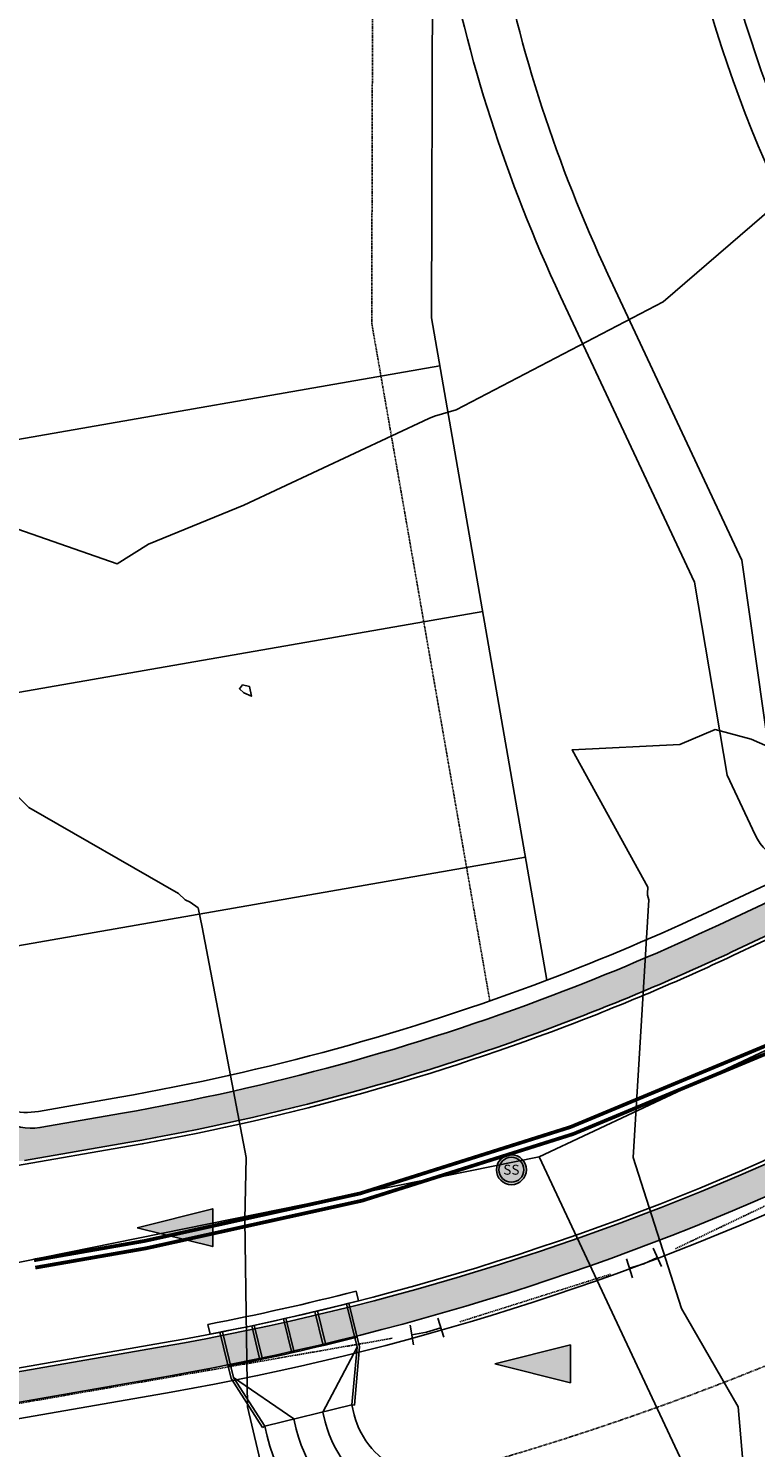
# Model space of a CAD drawing. Units: feet. Extents: x 2003557 to 2035789, y 13703733 to 13737231.
# Drawn here: x 2027415 to 2027561, y 13719096 to 13719380 of the extents above; entities that cross this region are included whole.
import ezdxf
from ezdxf.enums import TextEntityAlignment as Align

# ---------------------------------------------------------------- set-up
doc = ezdxf.new("R2010")
doc.units = ezdxf.units.FT
doc.header["$MEASUREMENT"] = 0
doc.linetypes.add('HIDDEN', pattern=[0.375, 0.25, -0.125])
doc.linetypes.add('HIDDEN2', pattern=[0.1875, 0.125, -0.0625])
doc.layers.get('Defpoints').update_dxf_attribs({"color": 201})
doc.layers.get('Defpoints').transparency = 0.34
for name, color, linetype in [('CE-TOPO-MAJR', 14, 'HIDDEN2'), ('CE-TOPO-MINR', 13, 'HIDDEN2'), ('CP-ROAD-CURB', 13, 'Continuous'), ('CP-ROAD-STRP', 13, 'Continuous'), ('CP-RWAY-ESMT', 13, 'Continuous'), ('CP-SSWR-H', 1, 'Continuous'), ('CP-SSWR-MAIN', 6, 'Continuous'), ('CP-SSWR-STRC-U1', 13, 'Continuous'), ('CP-SSWR-SYBL', 13, 'Continuous'), ('CP-SSWR-SYMB', 2, 'Continuous'), ('CP-STRM-CHAN', 13, 'Continuous'), ('CP-STRM-STRC', 13, 'Continuous'), ('CP-SUBD-LOTS', 13, 'Continuous'), ('CP-SWLK-STRC', 1, 'Continuous'), ('CP-UTIL-ESMT', 13, 'HIDDEN2'), ('CP-WATR-MAIN', 13, 'HIDDEN'), ('CP-WATR-STRC', 13, 'Continuous')]:
    doc.layers.add(name, color=color, linetype=linetype)
doc.styles.add('L60', font='ariali.ttf', dxfattribs={"height": 3})

# ---------------------------------------------------------------- blocks, each defined once
blk = doc.blocks.new('*U166')
for p, q in [((0.0713, -0.0107), (0.0373, 0.0617)), ((-0.0452, -0.0562), (-0.0693, 0.0201)), ((-0.0572, -0.0181), (0, 0)), ((0, 0), (0.0543, 0.0255))]:
    blk.add_line(p, q)
blk = doc.blocks.new('*U167')
for p, q in [((-0.0522, -0.0497), (-0.066, 0.0291)), ((-0.0591, -0.0103), (0, 0)), ((0, 0), (0.0572, 0.0181)), ((0.0693, -0.0201), (0.0452, 0.0562))]:
    blk.add_line(p, q)
blk = doc.blocks.new('Sewer Manhole')
at = {"layer": 'CP-SSWR-H'}
h = blk.add_hatch(color=256, dxfattribs=at)
h.dxf.hatch_style = 1
edge = h.paths.add_edge_path()
edge.add_arc((0, 0), 0.06, 0, 360)
blk.add_line((0.0005, 0.05), (0, 0.05))
for radius in [0.06, 0.05]:
    blk.add_circle((0, 0), radius)
at = {"style": 'L60'}
blk.add_text('SS', height=0.04, dxfattribs=at).set_placement((0, 0), align=Align.MIDDLE_CENTER)
blk = doc.blocks.new('Sewer Flow Arrow')
at = {"layer": 'CP-SSWR-H'}
h = blk.add_hatch(color=256, dxfattribs=at)
h.dxf.hatch_style = 1
h.paths.add_polyline_path([(-0.2021, 0), (0.1011, -0.0758), (0.1011, 0.0758)])
at = {"layer": 'CP-SSWR-SYMB', "flags": 128}
blk.add_lwpolyline([(-0.2021, 0), (0.1011, 0.0758), (0.1011, -0.0758)], close=True, dxfattribs=at)
blk = doc.blocks.new('ME2054810')
at = {"layer": 'CP-SWLK-STRC'}
h = blk.add_hatch(dxfattribs=at)
h.set_pattern_fill('AR-CONC', color=13)
h.set_pattern_definition([(50, (0, 0), (7.172601826, -0.6275213498), [0.75, -8.25]), (355, (0, 0), (-1.387513336, 7.521921337), [0.6, -6.6]), (100.45144446, (0.598, -0.052), (5.7850884673, 6.8943999097), [0.63740192, -7.01142112]), (46.1842, (0, 2), (10.6724133067, -1.655192808), [1.125, -12.375]), (96.63563549, (0.889, 1.862), (9.346619457, 9.741186008), [0.95610342, -10.5171376]), (351.18416399, (0, 2), (9.3466194505, 9.741186003), [0.9, -9.90000001]), (21, (1, 1.5), (5.9690705212, -4.0261889067), [0.75, -8.25]), (326, (1, 1.5), (2.4331533192, 7.2515004505), [0.6, -6.6]), (71.45144474, (1.4974, 1.1645), (8.4022237673, 3.225311528), [0.6374019, -7.01142112]), (37.5, (0, 0), (0.12159855317, 3.3289385383), [0, -6.52, 0, -6.7, 0, -6.625]), (7.5, (0, 0), (2.6306953744, 3.9441171188), [0, -3.82, 0, -6.37, 0, -2.525]), (327.5, (-2.23, 0), (5.3382243617, -0.22554871734), [0, -2.5, 0, -7.8, 0, -10.35]), (317.5, (-3.23, 0), (5.8318616934, 1.0010498233), [0, -3.25, 0, -5.18, 0, -7.35])])
edge = h.paths.add_edge_path()
edge.add_arc((2029193.84, 13719473.55), 123.25, 110.1306, 127.8931)
edge.add_line((2029118.15, 13719570.81), (2029065.91, 13719530.16))
edge.add_arc((2028957.35, 13719669.64), 176.75, 279.9243, 307.8931, ccw=False)
edge.add_line((2028987.81, 13719495.53), (2027967.13, 13719316.95))
edge.add_arc((2028048.7, 13718850.78), 473.25, 99.9243, 115.1267)
edge.add_line((2027847.74, 13719279.25), (2027576.27, 13719151.93))
edge.add_arc((2027352.6, 13719628.83), 526.75, 279.8929, 295.1267, ccw=False)
edge.add_line((2027443.1, 13719109.92), (2026809.76, 13718999.46))
edge.add_arc((2026811.48, 13718989.61), 10, 99.8929, 144.7278)
edge.add_line((2026803.32, 13718995.38), (2026796.67, 13718985.98))
edge.add_arc((2026804.83, 13718980.21), 10, 144.7278, 189.8929)
edge.add_line((2026794.98, 13718978.49), (2026810.05, 13718892.06))
edge.add_arc((2026819.9, 13718893.78), 10, 189.8929, 234.8929)
edge.add_line((2026814.15, 13718885.6), (2026829.94, 13718874.5))
edge.add_arc((2026835.69, 13718882.68), 10, 234.8929, 279.8929)
edge.add_line((2026837.41, 13718872.83), (2027336.07, 13718959.79))
edge.add_arc((2027332.42, 13718980.73), 21.25, 279.8929, 320.7754)
edge.add_arc((2027383.55, 13718938.99), 44.75, -30.9897, 140.7754, ccw=False)
edge.add_arc((2027440.13, 13718905.01), 21.25, 149.0103, 189.8929)
edge.add_line((2027419.19, 13718901.36), (2027450.77, 13718720.29))
edge.add_arc((2027471.7, 13718723.94), 21.25, 189.8929, 230.7754)
edge.add_arc((2027429.97, 13718672.81), 44.75, -120.9897, 50.7754, ccw=False)
edge.add_arc((2027395.99, 13718616.23), 21.25, 59.0103, 99.8929)
edge.add_line((2027392.33, 13718637.16), (2026265.39, 13718440.63))
edge.add_arc((2026269.04, 13718419.69), 21.25, 99.8929, 141.4558)
edge.add_arc((2026217.42, 13718460.82), 44.75, 142.4977, 321.4558, ccw=False)
edge.add_arc((2026165.06, 13718501), 21.25, 322.4977, 364.0606)
edge.add_line((2026186.26, 13718502.5), (2026182.71, 13718552.44))
edge.add_arc((2026172.74, 13718551.74), 10, 4.0606, 49.0606)
edge.add_line((2026179.29, 13718559.29), (2026164.5, 13718572.12))
edge.add_arc((2026157.95, 13718564.57), 10, 49.0606, 94.0606)
edge.add_line((2026157.24, 13718574.54), (2026070.05, 13718568.35))
edge.add_line((2026070.05, 13718568.35), (2026069.77, 13718572.34))
edge.add_line((2026069.77, 13718572.34), (2026159.54, 13718578.71))
edge.add_arc((2026161.33, 13718553.53), 25.25, 90.8743, 94.0606, ccw=False)
edge.add_arc((2026160.69, 13718572.78), 6, 49.0606, 87.5215, ccw=False)
edge.add_line((2026164.62, 13718577.31), (2026171.85, 13718571.04))
edge.add_line((2026171.85, 13718571.04), (2026176.83, 13718571.4))
edge.add_line((2026176.83, 13718571.4), (2026177.19, 13718566.41))
edge.add_line((2026177.19, 13718566.41), (2026184.41, 13718560.14))
edge.add_arc((2026180.48, 13718555.61), 6, 10.5996, 49.0606, ccw=False)
edge.add_arc((2026161.33, 13718553.53), 25.25, 4.0606, 7.2468, ccw=False)
edge.add_line((2026186.52, 13718555.32), (2026190.25, 13718502.79))
edge.add_arc((2026165.06, 13718501), 25.25, -37.5023, 4.0606, ccw=False)
edge.add_arc((2026217.42, 13718460.82), 40.75, 142.4977, 321.4558)
edge.add_arc((2026269.04, 13718419.69), 25.25, 99.8929, 141.4558, ccw=False)
edge.add_line((2026264.7, 13718444.57), (2027391.65, 13718641.1))
edge.add_arc((2027395.99, 13718616.23), 25.25, 59.0103, 99.8929, ccw=False)
edge.add_arc((2027429.97, 13718672.81), 40.75, 239.0103, 410.7754)
edge.add_arc((2027471.7, 13718723.94), 25.25, 189.8929, 230.7754, ccw=False)
edge.add_line((2027446.83, 13718719.6), (2027415.25, 13718900.67))
edge.add_arc((2027440.13, 13718905.01), 25.25, 149.0103, 189.8929, ccw=False)
edge.add_arc((2027383.55, 13718938.99), 40.75, 329.0103, 500.7754)
edge.add_arc((2027332.42, 13718980.73), 25.25, 279.8929, 320.7754, ccw=False)
edge.add_line((2027336.76, 13718955.85), (2026835.74, 13718868.48))
edge.add_arc((2026831.4, 13718893.35), 25.25, 275.8349, 279.8929, ccw=False)
edge.add_arc((2026833.8, 13718874.23), 6, 234.8929, 271.5628, ccw=False)
edge.add_line((2026830.35, 13718869.32), (2026822.64, 13718874.74))
edge.add_line((2026822.64, 13718874.74), (2026817.71, 13718873.88))
edge.add_line((2026817.71, 13718873.88), (2026816.85, 13718878.81))
edge.add_line((2026816.85, 13718878.81), (2026809.14, 13718884.23))
edge.add_arc((2026812.59, 13718889.14), 6, 198.223, 234.8929, ccw=False)
edge.add_arc((2026831.4, 13718893.35), 25.25, 189.8929, 193.9508, ccw=False)
edge.add_line((2026806.52, 13718889.01), (2026790.47, 13718981.08))
edge.add_arc((2026796.38, 13718982.11), 6, 144.7278, 189.8929, ccw=False)
edge.add_line((2026791.48, 13718985.58), (2026795.49, 13718991.24))
edge.add_line((2026795.49, 13718991.24), (2026794.64, 13718996.17))
edge.add_line((2026794.64, 13718996.17), (2026799.57, 13718997.02))
edge.add_line((2026799.57, 13718997.02), (2026803.59, 13719002.7))
edge.add_arc((2026808.49, 13718999.24), 6, 99.8929, 144.7278, ccw=False)
edge.add_line((2026807.46, 13719005.15), (2027442.07, 13719115.83))
edge.add_arc((2027352.6, 13719628.83), 520.75, 279.8929, 295.1267)
edge.add_line((2027573.72, 13719157.36), (2027845.2, 13719284.68))
edge.add_arc((2028048.7, 13718850.78), 479.25, 99.9243, 115.1267, ccw=False)
edge.add_line((2027966.1, 13719322.86), (2028986.78, 13719501.45))
edge.add_arc((2028957.35, 13719669.64), 170.75, 279.9243, 307.8931)
edge.add_line((2029062.23, 13719534.89), (2029114.46, 13719575.54))
edge.add_arc((2029193.84, 13719473.55), 129.25, 99.9022, 127.8931, ccw=False)
edge.add_line((2029171.62, 13719600.87), (2029702.33, 13719693.52))
edge.add_line((2029702.33, 13719693.52), (2029702.22, 13719687.41))
edge.add_line((2029702.22, 13719687.41), (2029172.65, 13719594.96))
edge.add_arc((2029193.84, 13719473.55), 123.25, 99.9022, 103.6693)
edge.add_arc((2029219.47, 13719389.2), 211.33, 105.0164, 108.7835)
h = blk.add_hatch(dxfattribs=at)
h.set_pattern_fill('AR-CONC', color=13)
h.set_pattern_definition([(50, (2027398.808, 13719293.35), (7.1726, -0.62752), [0.75, -8.25]), (355, (2027398.808, 13719293.35), (-1.387513, 7.52192), [0.6, -6.6]), (100.45144, (2027399.406, 13719293.298), (5.78509, 6.8944), [0.6374, -7.01142]), (46.1842, (2027398.808, 13719295.35), (10.67241, -1.65519), [1.125, -12.375]), (96.6356, (2027399.697, 13719295.212), (9.34662, 9.74119), [0.9561, -10.51714]), (351.1842, (2027398.808, 13719295.35), (9.34662, 9.74119), [0.9, -9.9]), (21, (2027399.808, 13719294.85), (5.96907, -4.02619), [0.75, -8.25]), (326, (2027399.808, 13719294.85), (2.433153, 7.2515), [0.6, -6.6]), (71.45144, (2027400.3054, 13719294.515), (8.402224, 3.22531), [0.6374, -7.01142]), (37.5, (2027398.808, 13719293.3502), (0.1215986, 3.3289385), [0, -6.52, 0, -6.7, 0, -6.625]), (7.5, (2027398.808, 13719293.3502), (2.630695, 3.944117), [0, -3.82, 0, -6.37, 0, -2.525]), (327.5, (2027396.578, 13719293.3502), (5.338224, -0.225549), [0, -2.5, 0, -7.8, 0, -10.35]), (317.5, (2027395.578, 13719293.35), (5.831862, 1.00105), [0, -3.25, 0, -5.18, 0, -7.35])])
edge = h.paths.add_edge_path()
edge.add_line((2028304.51, 13719431.98), (2028300.8, 13719426.77))
edge.add_arc((2028291.84, 13719433.15), 11, 279.9243, 324.5255, ccw=False)
edge.add_line((2028293.74, 13719422.32), (2027958.95, 13719363.74))
edge.add_arc((2028048.7, 13718850.78), 520.75, 99.9243, 115.1267)
edge.add_line((2027827.57, 13719322.26), (2027556.1, 13719194.93))
edge.add_arc((2027352.6, 13719628.83), 479.25, 290.7369, 295.1267, ccw=False)
edge.add_arc((2027352.6, 13719628.83), 479.25, 279.8929, 290.7369, ccw=False)
edge.add_line((2027434.94, 13719156.71), (2027414.26, 13719153.1))
edge.add_arc((2027413.23, 13719159.01), 6, 234.8984, 279.8929, ccw=False)
edge.add_line((2027409.78, 13719154.1), (2027404.12, 13719158.08))
edge.add_line((2027404.12, 13719158.08), (2027399.2, 13719157.22))
edge.add_line((2027399.2, 13719157.22), (2027398.34, 13719162.14))
edge.add_line((2027398.34, 13719162.14), (2027392.62, 13719166.17))
edge.add_arc((2027396.07, 13719171.07), 6, 189.8929, 234.8984, ccw=False)
edge.add_line((2027390.16, 13719170.04), (2027376.36, 13719249.17))
edge.add_arc((2027401.23, 13719253.51), 25.25, 149.0103, 189.8929, ccw=False)
edge.add_arc((2027344.65, 13719287.49), 40.75, 329.0103, 500.7754)
edge.add_arc((2027293.52, 13719329.23), 25.25, 279.8929, 320.7754, ccw=False)
edge.add_line((2027297.86, 13719304.35), (2027009.08, 13719253.99))
edge.add_line((2027009.08, 13719253.99), (2027008.4, 13719257.93))
edge.add_line((2027008.4, 13719257.93), (2027009.21, 13719259.09))
edge.add_line((2027009.21, 13719259.09), (2027014.14, 13719259.95))
edge.add_line((2027014.14, 13719259.95), (2027015.29, 13719259.13))
edge.add_line((2027015.29, 13719259.13), (2027297.17, 13719308.29))
edge.add_arc((2027293.52, 13719329.23), 21.25, 279.8929, 320.7754)
edge.add_arc((2027344.65, 13719287.49), 44.75, -30.9897, 140.7754, ccw=False)
edge.add_arc((2027401.23, 13719253.51), 21.25, 149.0103, 189.8929)
edge.add_line((2027380.3, 13719249.86), (2027393.04, 13719176.78))
edge.add_arc((2027402.89, 13719178.5), 10, 189.8929, 234.8984)
edge.add_line((2027397.14, 13719170.32), (2027409.84, 13719161.39))
edge.add_arc((2027415.59, 13719169.58), 10, 234.8984, 279.8929)
edge.add_line((2027417.31, 13719159.72), (2027433.91, 13719162.62))
edge.add_arc((2027352.6, 13719628.83), 473.25, 279.8929, 290.7369)
edge.add_arc((2027352.6, 13719628.83), 473.25, 290.7369, 295.1267)
edge.add_line((2027553.55, 13719200.37), (2027825.03, 13719327.69))
edge.add_arc((2028048.7, 13718850.78), 526.75, 99.9243, 115.1267, ccw=False)
edge.add_line((2027957.91, 13719369.65), (2028292.7, 13719428.23))
edge.add_arc((2028291.84, 13719433.15), 5, 279.9243, 324.5255)
edge.add_line((2028295.91, 13719430.25), (2028308.53, 13719447.95))
edge.add_arc((2028304.46, 13719450.86), 5, 324.5255, 359.8528)
edge.add_line((2028309.46, 13719450.84), (2028309.5, 13719468.4))
edge.add_line((2028309.5, 13719468.4), (2028315.5, 13719468.38))
edge.add_line((2028315.5, 13719468.38), (2028315.46, 13719450.83))
edge.add_arc((2028304.46, 13719450.86), 11, 324.5255, 359.8528, ccw=False)
edge.add_line((2028313.41, 13719444.47), (2028308.61, 13719437.74))
at = {"layer": 'CP-ROAD-CURB', "color": 13}
for p, q in [((2027556.42, 13719194.26), (2027827.89, 13719321.58)), ((2027412.83, 13719152.09), (2027435.07, 13719155.97)), ((2026805.73, 13719005.61), (2027441.94, 13719116.57))]:
    blk.add_line(p, q, dxfattribs=at)
for radius, start, end in [(480, 290.7369, 295.1267), (480, 279.8929, 290.7369), (520, 279.8929, 295.1267)]:
    blk.add_arc((2027352.6, 13719628.83), radius, start, end, dxfattribs=at)
at = {"layer": 'CP-ROAD-STRP', "color": 13, "const_width": 0.75}
for points in [[(2027438.38, 13719137.01, 0.066568), (2027564.59, 13719176.83)], [(2027438.63, 13719135.53, 0.066568), (2027565.23, 13719175.47)]]:
    blk.add_lwpolyline(points, format="xyb", dxfattribs=at)
for points in [[(2027416.14, 13719133.13), (2027438.38, 13719137.01)], [(2027416.39, 13719131.65), (2027438.63, 13719135.53)]]:
    blk.add_lwpolyline(points, dxfattribs=at)
at = {"layer": 'CP-RWAY-ESMT', "color": 13}
for p, q in [((2027552.17, 13719203.31), (2027709.61, 13719277.15)), ((2027417.02, 13719162.97), (2027433.35, 13719165.82)), ((2026813.36, 13718996.79), (2027443.66, 13719106.71))]:
    blk.add_line(p, q, dxfattribs=at)
for centre, radius, start, end in [((2027352.6, 13719628.83), 470, 290.7369, 295.1267), ((2027352.6, 13719628.83), 470, 279.8929, 290.7369), ((2027414.44, 13719177.75), 15, 189.8929, 279.8929), ((2027352.6, 13719628.83), 530, 279.8929, 295.1267)]:
    blk.add_arc(centre, radius, start, end, dxfattribs=at)
at = {"layer": 'CP-SSWR-MAIN', "color": 13}
for p, q in [((2027517.44, 13719153.88), (2027718.32, 13719248.1)), ((2027382.77, 13719126.55), (2027517.44, 13719153.88))]:
    blk.add_line(p, q, dxfattribs=at)
blk.add_lwpolyline([(2027546.2, 13719092.57), (2027517.44, 13719153.88)], dxfattribs=at)
at = {"layer": 'CP-STRM-CHAN', "color": 13}
for points in [[(2027558.13, 13719273.48), (2027531.25, 13719330.79, -0.061922), (2027509.01, 13719399.07, 0.194106), (2027502.91, 13719408.49), (2027431.08, 13719458.98)], [(2027548.62, 13719269.02), (2027521.74, 13719326.33, -0.063521), (2027498.35, 13719398.96, 0.19576), (2027496.31, 13719402.13), (2027425.9, 13719451.62)], [(2027575.82, 13719214.4), (2027574.06, 13719213.57, -0.414214), (2027560.76, 13719218.38), (2027555.13, 13719230.37)], [(2027588.86, 13719018.37), (2027585.82, 13719035.84, 0.261476), (2027564.78, 13719061.64), (2027490.06, 13719091.06, -0.243607), (2027480.38, 13719102.15), (2027479.89, 13719104.14)], [(2027578.07, 13719010.4), (2027574, 13719033.78, 0.261476), (2027560.38, 13719050.47), (2027485.66, 13719079.9, -0.243607), (2027468.72, 13719099.3), (2027468.22, 13719101.36)], [(2027583.98, 13719011.43), (2027579.91, 13719034.81, 0.261476), (2027562.58, 13719056.06), (2027487.86, 13719085.48, -0.243607), (2027474.55, 13719100.72), (2027474.07, 13719102.67)], [(2027571.13, 13719015.28), (2027568.08, 13719032.75, 0.261476), (2027558.19, 13719044.89), (2027483.46, 13719074.31, -0.243607), (2027462.89, 13719097.87), (2027462.41, 13719099.87)]]:
    blk.add_lwpolyline(points, format="xyb", dxfattribs=at)
for points in [[(2027558.13, 13719273.48), (2027563.98, 13719232.04)], [(2027548.62, 13719269.02), (2027555.13, 13719230.37)]]:
    blk.add_lwpolyline(points, dxfattribs=at)
at = {"layer": 'CP-STRM-STRC', "color": 13}
for points in [[(2027609.52, 13719253.4), (2027565.65, 13719346.93, -0.110727), (2027541.71, 13719455.01), (2027541.94, 13719542.14)], [(2027614.95, 13719255.95), (2027571.09, 13719349.48, -0.110727), (2027547.71, 13719454.99), (2027547.94, 13719542.13)]]:
    blk.add_lwpolyline(points, format="xyb", dxfattribs=at)
for points in [[(2027480.75, 13719126.94), (2027481.23, 13719124.99)], [(2027480.92, 13719115.72), (2027478.8, 13719124.38)], [(2027480.39, 13719104.1), (2027481.43, 13719115.76), (2027479.29, 13719124.5)], [(2027467.82, 13719114.58), (2027466.15, 13719121.38)], [(2027468.3, 13719114.69), (2027466.64, 13719121.49)], [(2027474.15, 13719116.04), (2027472.49, 13719122.84)], [(2027474.64, 13719116.16), (2027472.97, 13719122.96)], [(2027450.98, 13719120.26), (2027451.46, 13719118.32)], [(2027461.98, 13719099.6), (2027455.68, 13719109.46), (2027453.43, 13719118.7)], [(2027456.15, 13719109.66), (2027453.92, 13719118.8)], [(2027461.46, 13719113.2), (2027459.8, 13719120)], [(2027461.95, 13719113.3), (2027460.29, 13719120.11)], [(2027480.92, 13719115.72), (2027474.07, 13719102.67)], [(2027480.92, 13719115.72), (2027479.89, 13719104.14)], [(2027456.15, 13719109.66), (2027462.41, 13719099.87)], [(2027456.15, 13719109.66), (2027468.22, 13719101.36)], [(2027462.41, 13719099.87), (2027479.89, 13719104.14)], [(2027480.39, 13719104.1), (2027479.89, 13719104.14)], [(2027461.98, 13719099.6), (2027462.41, 13719099.87)]]:
    blk.add_lwpolyline(points, dxfattribs=at)
for radius, start, end in [(518, 280.9486, 284.3233), (520, 280.9594, 284.3211), (527, 281.214, 284.0959)]:
    blk.add_arc((2027352.6, 13719628.83), radius, start, end, dxfattribs=at)
at = {"layer": 'CP-SUBD-LOTS', "color": 13}
for p, q in [((2027497.54, 13719312.42), (2027395.16, 13719294.57)), ((2027506.13, 13719263.17), (2027387.92, 13719242.55)), ((2027514.72, 13719213.91), (2027396.51, 13719193.29))]:
    blk.add_line(p, q, dxfattribs=at)
blk.add_lwpolyline([(2027496.05, 13719390.09), (2027495.87, 13719322), (2027519.02, 13719189.28)], dxfattribs=at)
at = {"layer": 'CP-SWLK-STRC', "color": 13}
for points in [[(2028987.81, 13719495.53), (2027967.13, 13719316.95, 0.066431), (2027847.74, 13719279.25), (2027576.27, 13719151.93, -0.066568), (2027443.1, 13719109.92), (2026809.76, 13718999.46, 0.198164), (2026803.32, 13718995.38), (2026796.67, 13718985.98, 0.199661), (2026794.98, 13718978.49), (2026810.05, 13718892.06, 0.198912), (2026814.15, 13718885.6), (2026829.94, 13718874.5, 0.198912), (2026837.41, 13718872.83), (2027336.07, 13718959.79, 0.1803), (2027348.88, 13718967.29, -0.930601), (2027421.91, 13718915.95, 0.1803), (2027419.19, 13718901.36), (2027450.77, 13718720.29, 0.1803), (2027458.27, 13718707.48, -0.930601), (2027406.93, 13718634.45, 0.1803), (2027392.33, 13718637.16), (2026265.39, 13718440.63, 0.183367)], [(2026807.46, 13719005.15), (2027442.07, 13719115.83, 0.066568), (2027573.72, 13719157.36), (2027845.2, 13719284.68, -0.066431), (2027966.1, 13719322.86), (2028986.78, 13719501.45, 0.122647)], [(2028304.51, 13719431.98), (2028300.8, 13719426.77, -0.197104), (2028293.74, 13719422.32), (2027958.95, 13719363.74, 0.066431), (2027827.57, 13719322.26), (2027556.1, 13719194.93, -0.019157), (2027522.29, 13719180.63, -0.047351), (2027434.94, 13719156.71), (2027414.26, 13719153.1, -0.198887)], [(2027409.84, 13719161.39, 0.198887), (2027417.31, 13719159.72), (2027433.91, 13719162.62, 0.047351), (2027520.17, 13719186.24, 0.019157), (2027553.55, 13719200.37), (2027825.03, 13719327.69, -0.066431), (2027957.91, 13719369.65), (2028292.7, 13719428.23, 0.197104), (2028295.91, 13719430.25), (2028308.53, 13719447.95, 0.155377)]]:
    blk.add_lwpolyline(points, format="xyb", dxfattribs=at)
at = {"layer": 'CP-UTIL-ESMT', "color": 13}
blk.add_lwpolyline([(2027484.07, 13719398.51), (2027483.87, 13719320.97), (2027507.56, 13719185.11)], dxfattribs=at)
blk.add_lwpolyline([(2027465.17, 13719082.31, 0.05892), (2027589.54, 13719123.64), (2027614.31, 13719135.25)], format="xyb", dxfattribs=at)
at = {"layer": 'CP-WATR-MAIN', "color": 13}
for p, q in [((2027719.29, 13719218.73), (2027544.77, 13719135.43)), ((2027531.77, 13719130.33), (2027501.55, 13719120.8)), ((2027487.98, 13719117.49), (2027372.63, 13719097.37))]:
    blk.add_line(p, q, dxfattribs=at)
at = {"layer": 'CP-SSWR-STRC-U1', "color": 13, "xscale": 50, "yscale": 50, "zscale": 50}
blk.add_blockref('Sewer Manhole', (2027511.88, 13719151.28), dxfattribs=at)
at = {"layer": 'CP-SSWR-SYBL', "color": 13, "xscale": 50, "yscale": 50, "zscale": 50}
for p in [(2027446.93, 13719139.66), (2027518.66, 13719112.38)]:
    blk.add_blockref('Sewer Flow Arrow', p, dxfattribs=at)
at = {"layer": 'CP-WATR-STRC', "color": 13, "xscale": 50, "yscale": 50, "zscale": 50}
for name, p in [('*U166', (2027538.45, 13719132.44)), ('*U167', (2027494.88, 13719118.69))]:
    blk.add_blockref(name, p, dxfattribs=at)

msp = doc.modelspace()

# ---------------------------------------------------------------- block references
at = {"layer": 'Defpoints'}
msp.add_blockref('ME2054810', (0, 0), dxfattribs=at)

# ---------------------------------------------------------------- next in the draw order: linework, layer by layer
at = {"layer": 'CE-TOPO-MAJR', "color": 14, "linetype": 'Continuous', "lineweight": -3, "elevation": 940, "flags": 128}
for points in [[(2027846.07, 13719341.12), (2027808.14, 13719341.71), (2027796.06, 13719341.85), (2027749.67, 13719350.17), (2027746.06, 13719351.52), (2027744.08, 13719352.53), (2027717.22, 13719363.84), (2027702.93, 13719370.26), (2027701.62, 13719370.51), (2027701.56, 13719370.45), (2027701.22, 13719370.56), (2027700.63, 13719370.68), (2027699.32, 13719370.55), (2027647.28, 13719375.53), (2027569.7, 13719351.36), (2027564.54, 13719344.37), (2027542.34, 13719325.24), (2027500.79, 13719303.61), (2027496.46, 13719302.31), (2027495.32, 13719301.83), (2027458.24, 13719284.46), (2027439.07, 13719276.69), (2027432.85, 13719272.72), (2027408.45, 13719281.19)], [(2027402.16, 13719236.64), (2027415.12, 13719223.9), (2027445.09, 13719206.61), (2027446.46, 13719205.34), (2027447.44, 13719204.91), (2027449.05, 13719203.75), (2027449.88, 13719199.87), (2027458.68, 13719153.75), (2027458.45, 13719141.31), (2027458.97, 13719103.74), (2027462.98, 13719086.76)]]:
    msp.add_lwpolyline(points, dxfattribs=at)
at = {"layer": 'CE-TOPO-MINR', "color": 13, "linetype": 'Continuous', "lineweight": -3, "elevation": 939, "flags": 128}
msp.add_lwpolyline([(2027457.95, 13719248.45), (2027457.34, 13719247.67), (2027458.22, 13719246.85), (2027459.75, 13719246.17), (2027459.39, 13719248.13), (2027457.95, 13719248.45)], close=True, dxfattribs=at)
msp.add_lwpolyline([(2027582.9, 13719227.46), (2027559.99, 13719237.55), (2027552.77, 13719239.51), (2027545.65, 13719236.54), (2027524.07, 13719235.42), (2027539.23, 13719207.92), (2027539.2, 13719206.64), (2027539.21, 13719206.3), (2027539.48, 13719205.37), (2027536.32, 13719153.75), (2027546.02, 13719123.45), (2027557.37, 13719103.74), (2027558.42, 13719091.34)], dxfattribs=at)

doc.saveas('drawing.dxf')
